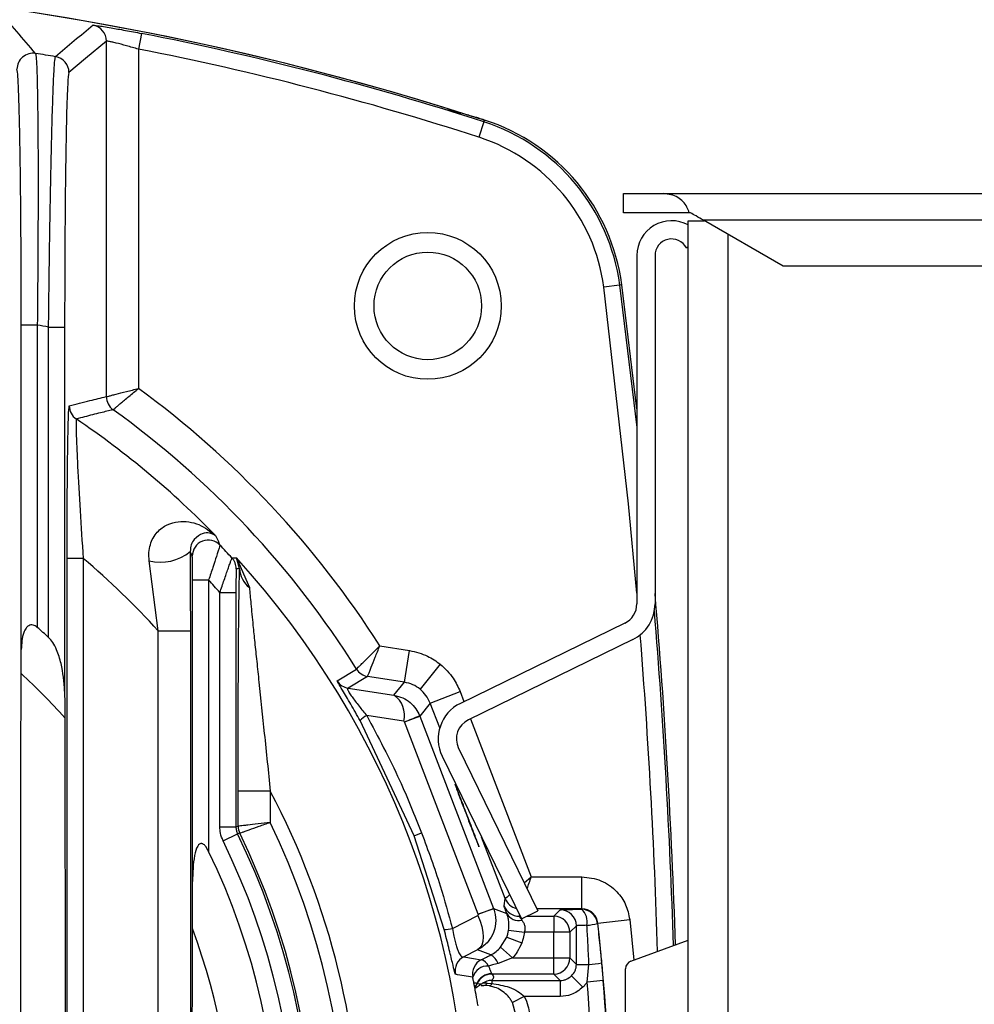
# Model space of a CAD drawing. Extents: x 3 to 267, y -6 to 207.
# Drawn here: x 225 to 226, y 105 to 106 of the extents above; entities that cross this region are included whole.
import ezdxf

# ---------------------------------------------------------------- set-up
doc = ezdxf.new("R2010")
doc.units = 0
doc.header["$MEASUREMENT"] = 0
doc.layers.get('0').update_dxf_attribs({"linetype": 'CONTINUOUS'})
doc.layers.get('Defpoints').update_dxf_attribs({"linetype": 'CONTINUOUS'})
doc.layers.add('BORD', color=11, linetype='CONTINUOUS')
doc.styles.add('SIM1', font='ROMANS')
doc.dimstyles.get("Standard").update_dxf_attribs({"dimtxt": 0.18, "dimasz": 0.18, "dimexe": 0.18, "dimexo": 0.0625, "dimgap": 0.09, "dimtad": 0, "dimtih": 1, "dimtoh": 1, "dimdec": 4, "dimzin": 0, "dimdsep": 46, "dimtxsty": 'Standard', "dimcen": 0.09, "dimadec": 0, "dimazin": 0, "dimtfac": 1, "dimtdec": 4, "dimtofl": 0, "dimtmove": 0, "dimatfit": 3, "dimfxl": 1, "dimtolj": 1, "dimtzin": 0, "dimarcsym": 0})

# ---------------------------------------------------------------- blocks, each defined once
blk = doc.blocks.new('*D26')
at = {"layer": 'BORD', "color": 0, "lineweight": -2, "transparency": 16777216}
for p, q in [((215.5581, 88.819), (215.5581, 143.8162)), ((229.3958, 136.8361), (229.3958, 143.8162)), ((219.3081, 141.9412), (225.6458, 141.9412)), ((229.3958, 141.9412), (237.5991, 141.9412))]:
    blk.add_line(p, q, dxfattribs=at)
at = {"layer": 'BORD', "color": 0, "transparency": 16777216}
for points in [[(219.3081, 142.5662), (219.3081, 141.3162), (215.5581, 141.9412)], [(225.6458, 142.5662), (225.6458, 141.3162), (229.3958, 141.9412)]]:
    blk.add_solid(points, dxfattribs=at)
at = {"layer": 'Defpoints', "color": 0, "transparency": 16777216}
for p in [(215.5581, 141.9412), (229.3958, 136.7736, 0), (215.5581, 88.7565, 0)]:
    blk.add_point(p, dxfattribs=at)
at = {"layer": 'BORD', "color": 0, "transparency": 16777216, "insert": (247.1384, 141.9412), "char_height": 1.875, "attachment_point": 5, "style": 'SIM1'}
blk.add_mtext('\\A1;13.8 [35] CG', dxfattribs=at)

msp = doc.modelspace()

# ---------------------------------------------------------------- linework, layer by layer
at = {"color": 7, "linetype": 'Continuous'}
for p, q in [((224.8685, 106.3293, 0), (224.8628, 106.2999, 0)), ((224.8028, 105.6506, 0), (224.8028, 106.3151, 0)), ((224.8628, 106.2999, 0), (224.8628, 105.6659, 0)), ((225.4817, 106.1757, 0), (225.4826, 106.1755, 0)), ((225.5081, 106.1638, 0), (225.4989, 106.1352, 0)), ((225.5081, 106.1638, 0), (225.5093, 106.1674, 0)), ((225.5093, 106.1674, 0), (225.5093, 106.1674, 0)), ((225.7688, 105.9943, 0), (225.7688, 106.0303, 0)), ((225.7688, 106.0303, 0), (225.8438, 106.0303, 0)), ((225.8438, 106.0303, 0), (227.2808, 106.0303, 0)), ((225.8918, 105.9943, 0), (225.7688, 105.9943, 0)), ((225.8938, 105.9943, 0), (225.8918, 105.9943, 0)), ((225.8898, 102.4793, 0), (225.8898, 105.9793, 0)), ((225.8898, 105.9793, 0), (225.9198, 105.9793, 0)), ((227.2808, 105.9803, 0), (225.9181, 105.9803, 0)), ((226.067, 105.8943, 0), (225.9181, 105.9803, 0)), ((225.9638, 105.9538, 0), (225.9638, 102.5047, 0)), ((225.7938, 105.9143, 0), (225.7938, 105.2633, 0)), ((225.8278, 105.9143, 0), (225.8278, 105.2633, 0)), ((225.8863, 105.9286, 0), (225.8898, 105.9304, 0)), ((227.2808, 105.8943, 0), (226.067, 105.8943, 0)), ((225.7617, 105.8591, 0), (225.732, 105.8552, 0)), ((225.7655, 105.8596, 0), (225.7617, 105.8591, 0)), ((225.7617, 105.8591, 0), (225.7938, 105.5931, 0)), ((225.7938, 105.6279, 0), (225.7655, 105.8596, 0)), ((225.7655, 105.8596, 0), (225.7655, 105.8596, 0)), ((224.6738, 105.7844, 0), (224.6438, 105.7844, 0)), ((224.6438, 105.1779, 0), (224.6438, 105.7844, 0)), ((224.6738, 105.7844, 0), (224.6738, 105.2195, 0)), ((224.6948, 105.2008, 0), (224.6948, 105.7806, 0)), ((224.6948, 105.7806, 0), (224.7248, 105.7806, 0)), ((224.7248, 105.7806, 0), (224.7248, 105.1002, 0)), ((224.8028, 105.6506, 0), (224.8028, 105.6506, 0)), ((224.7295, 103.1101, 0), (224.7295, 105.3484, 0)), ((224.7595, 105.3484, 0), (224.7295, 105.3484, 0)), ((224.7595, 105.3484, 0), (224.7595, 103.1101, 0)), ((224.8997, 105.2128, 0), (224.8828, 105.3441, 0)), ((225.0516, 105.3293, 0), (225.0456, 105.3495, 0)), ((225.0456, 105.3495, 0), (225.07, 105.294, 0)), ((224.9638, 105.3081, 0), (224.9938, 105.3081, 0)), ((224.9638, 104.7444, 0), (224.9638, 105.3081, 0)), ((224.9938, 105.3081, 0), (224.9938, 104.8009, 0)), ((225.0148, 104.8469, 0), (225.0148, 105.2846, 0)), ((225.0148, 105.2846, 0), (225.0448, 105.2846, 0)), ((225.0448, 105.2846, 0), (225.0448, 104.8469, 0)), ((225.7714, 105.2273, 0), (225.4643, 105.0775, 0)), ((224.8997, 105.2128, 0), (224.9597, 105.2128, 0)), ((224.8997, 103.2457, 0), (224.8997, 105.2128, 0)), ((224.9597, 105.2128, 0), (224.9597, 103.2457, 0)), ((225.7863, 105.1967, 0), (225.4792, 105.047, 0)), ((225.3136, 105.185, 0), (225.3689, 105.1763, 0)), ((225.3596, 105.117, 0), (225.3689, 105.1763, 0)), ((225.2339, 105.1196, 0), (225.27, 105.1416, 0)), ((225.4266, 105.1506, 0), (225.3889, 105.104, 0)), ((225.2908, 105.1279, 0), (225.2547, 105.1059, 0)), ((225.3596, 105.117, 0), (225.2908, 105.1279, 0)), ((225.2547, 105.1059, 0), (225.3399, 105.0928, 0)), ((225.3399, 105.0928, 0), (225.3596, 105.117, 0)), ((225.4077, 105.078, 0), (225.4638, 105.0995, 0)), ((225.4638, 105.0995, 0), (225.4709, 105.0808, 0)), ((225.4077, 105.078, 0), (225.3881, 105.0538, 0)), ((225.4256, 105.0315, 0), (225.4077, 105.078, 0)), ((225.3581, 105.0441, 0), (225.2891, 105.0547, 0)), ((225.3597, 105.0429, 0), (225.3881, 105.0538, 0)), ((225.3881, 105.0538, 0), (225.5261, 104.6944, 0)), ((225.3776, 104.8301, 0), (225.2767, 105.0454, 0)), ((225.4976, 104.6835, 0), (225.3597, 105.0429, 0)), ((225.4832, 105.0489, 0), (225.5966, 104.7535, 0)), ((225.4302, 104.9786, 0), (225.5784, 104.6748, 0)), ((225.4608, 104.9935, 0), (225.609, 104.6897, 0)), ((225.049, 104.8479, 0), (225.049, 104.9137, 0)), ((225.109, 104.9137, 0), (225.049, 104.9137, 0)), ((225.109, 104.9137, 0), (225.109, 104.8548, 0)), ((225.0148, 104.8469, 0), (225.0448, 104.8469, 0)), ((225.0448, 104.8469, 0), (225.049, 104.8479, 0)), ((225.0209, 104.8206, 0), (225.0479, 104.8338, 0)), ((225.3776, 104.8301, 0), (225.3918, 104.8356, 0)), ((225.434, 104.6548, 0), (225.3776, 104.8301, 0)), ((225.5479, 104.7128, 0), (225.5038, 104.8277, 0)), ((225.5833, 104.7424, 0), (225.5966, 104.7535, 0)), ((225.5966, 104.7535, 0), (225.6911, 104.7535, 0)), ((225.6911, 104.6935, 0), (225.6911, 104.7535, 0)), ((225.5459, 104.699, 0), (225.5479, 104.7128, 0)), ((225.4976, 104.6835, 0), (225.5261, 104.6944, 0)), ((225.5261, 104.6944, 0), (225.5509, 104.6849, 0)), ((225.5744, 104.6831, 0), (225.5739, 104.6798, 0)), ((225.5784, 104.6748, 0), (225.609, 104.6897, 0)), ((225.6911, 104.6935, 0), (225.6071, 104.6935, 0)), ((225.6388, 104.6798, 0), (225.6508, 104.6918, 0)), ((225.6904, 104.6928, 0), (225.6911, 104.6935, 0)), ((225.4492, 104.6571, 0), (225.4967, 104.681, 0)), ((225.5739, 104.6798, 0), (225.576, 104.6798, 0)), ((225.5886, 104.6798, 0), (225.6388, 104.6798, 0)), ((225.6388, 104.6798, 0), (225.6388, 104.6498, 0)), ((225.7209, 104.6669, 0), (225.7202, 104.6662, 0)), ((225.7209, 104.6669, 0), (225.7805, 104.6736, 0)), ((225.7805, 104.6736, 0), (225.7883, 104.5979, 0)), ((225.4492, 104.6571, 0), (225.4514, 104.6454, 0)), ((225.5542, 104.654, 0), (225.5839, 104.6498, 0)), ((225.6388, 104.6498, 0), (225.5839, 104.6498, 0)), ((225.6388, 104.6018, 0), (225.6388, 104.6498, 0)), ((225.6687, 104.6498, 0), (225.6388, 104.6498, 0)), ((225.6808, 104.6618, 0), (225.6687, 104.6498, 0)), ((225.6687, 104.6498, 0), (225.6687, 104.6018, 0)), ((225.6808, 104.5898, 0), (225.6808, 104.6618, 0)), ((225.5393, 104.6217, 0), (225.5507, 104.6405, 0)), ((225.5507, 104.6405, 0), (225.5787, 104.6298, 0)), ((225.7827, 104.5959, 0), (225.8898, 104.6349, 0)), ((225.4963, 104.617, 0), (225.4706, 104.604, 0)), ((225.521, 104.6075, 0), (225.4963, 104.617, 0)), ((225.5393, 104.6217, 0), (225.5617, 104.6018, 0)), ((225.5617, 104.6018, 0), (225.5346, 104.5913, 0)), ((225.5617, 104.6018, 0), (225.6388, 104.6018, 0)), ((225.6388, 104.5718, 0), (225.6388, 104.6018, 0)), ((225.6388, 104.6018, 0), (225.6687, 104.6018, 0)), ((225.6687, 104.6018, 0), (225.6808, 104.5898, 0)), ((225.6808, 104.5898, 0), (225.7044, 104.5898, 0)), ((225.701, 104.5568, 0), (225.7044, 104.5898, 0)), ((225.6388, 104.5718, 0), (225.523, 104.5718, 0)), ((225.6508, 104.5598, 0), (225.6388, 104.5718, 0)), ((225.7728, 103.8767, 0), (225.7728, 104.5818, 0)), ((225.4949, 104.5538, 0), (225.4953, 104.5534, 0)), ((225.4953, 104.5533, 0), (225.5056, 104.5544, 0)), ((225.5144, 104.5547, 0), (225.5227, 104.554, 0)), ((225.5227, 104.5598, 0), (225.6508, 104.5598, 0)), ((225.5227, 104.5598, 0), (225.5227, 104.554, 0)), ((225.6508, 104.5598, 0), (225.6508, 104.5298, 0)), ((225.6932, 104.5473, 0), (225.672, 104.5686, 0)), ((225.7308, 104.5594, 0), (225.701, 104.5568, 0)), ((225.503, 104.5504, 0), (225.5078, 104.5504, 0)), ((225.5183, 104.5496, 0), (225.5076, 104.5504, 0)), ((225.5836, 104.5298, 0), (225.5614, 104.5184, 0)), ((225.5678, 104.4955, 0), (225.5614, 104.5184, 0)), ((225.6508, 104.5298, 0), (225.5836, 104.5298, 0))]:
    msp.add_line(p, q, dxfattribs=at)
at = {"color": 7, "linetype": 'Continuous', "elevation": 0, "flags": 128}
for points in [[(224.8028, 106.3151), (224.7637, 106.2822), (224.7329, 106.2563)], [(225.7938, 105.2835), (225.7785, 105.4502), (225.732, 105.8552)], [(224.9633, 105.3526), (224.9611, 105.3575), (224.9593, 105.3612)], [(225.0375, 105.3492), (225.0421, 105.3494), (225.0456, 105.3495)], [(225.0516, 105.3293), (225.0481, 105.3291), (225.0454, 105.329)], [(225.052, 104.8347), (225.0497, 104.8342), (225.0479, 104.8338)], [(225.4967, 104.681), (225.501, 104.6707), (225.5042, 104.6603), (225.5061, 104.6503), (225.5067, 104.641), (225.506, 104.6327), (225.504, 104.6258), (225.5007, 104.6205), (225.4963, 104.617)], [(225.4706, 104.604), (225.4888, 104.6008), (225.5031, 104.5983)]]:
    msp.add_lwpolyline(points, dxfattribs=at)
at = {"color": 7, "linetype": 'Continuous'}
for radius in [0.1372, 0.1005]:
    msp.add_circle((225.4033, 105.8202, 0), radius, dxfattribs=at)
for centre, radius, start, end in [((223.8123, 100.9295, 0), 5.5055, 72.3392, 107.6608), ((223.8123, 100.9295, 0), 5.5055, 72.855, 107.1442), ((213.7178, 96.9007, 0), 14.4276, 40.61123, 41.03846), ((235.6885, 93.2446, 0), 17.0484, 129.78941, 130.09716), ((224.7728, 106.3151, 0), 0.03, 0.0165, 79.8718), ((223.8123, 100.9295, 0), 5.5022, 72.0486, 78.9326), ((224.6658, 106.2623, 0), 0.03, 80.9331, 179.975), ((223.8123, 100.9295, 0), 5.4307, 80.5086, 80.908), ((224.7029, 106.2563, 0), 0.03, 0.0167, 80.4919), ((223.8123, 100.9295, 0), 5.4722, 72.0486, 78.9326), ((225.3938, 105.8107, 0), 0.3712, 7.4943, 72.0486), ((225.3938, 105.8107, 0), 0.375, 7.4943, 72.0486), ((225.3938, 105.8107, 0), 0.3412, 7.4943, 72.0486), ((225.8588, 105.9143, 0), 0.065, 61.5154, 180), ((225.8588, 105.9143, 0), 0.031, 27.4864, 180), ((223.8123, 100.9295, 0), 4.9308, 79.6896, 79.938), ((223.8123, 104.2293, 0), 1.7797, 32.483, 53.8258), ((224.8328, 105.6506, 0), 0.03, 180.0035, 234.3125), ((224.7634, 105.6337, 0), 0.03, 180.0039, 235.882), ((223.8123, 104.2293, 0), 1.7197, 32.0419, 54.3229), ((223.8123, 104.2293, 0), 1.6662, 44.2051, 55.8925), ((224.9933, 105.3526, 0), 0.03, 43.6268, 179.9429), ((223.8123, 104.2293, 0), 1.6599, 42.4306, 43.5683), ((223.8123, 104.2293, 0), 1.4662, 42.1293, 49.7591), ((224.9044, 105.4268, 0), 0.0855, 255.3797, 309.9369), ((225.0154, 105.329, 0), 0.03, 0.0003, 42.4212), ((223.8123, 104.2293, 0), 1.6662, 317.7501, 42.2499), ((225.0978, 105.331, 0), 0.0462, 182.104, 233.028), ((223.8123, 104.2293, 0), 1.5999, 41.2699, 42.3995), ((213.3723, 104.2293, 0), 12.5, 1.8197, 4.83556), ((225.7538, 105.2633, 0), 0.04, 296, 0), ((225.7538, 105.2633, 0), 0.074, 296, 0), ((213.3723, 104.2293, 0), 12.4962, 1.81392, 4.68696), ((223.8123, 104.2293, 0), 1.3125, 47.7478, 48.9767), ((213.3723, 104.2293, 0), 12.4662, 1.76862, 4.4919), ((225.2955, 105.1575, 0), 0.03, 212.0411, 260.9941), ((223.8123, 104.2293, 0), 1.228, 41.9818, 47.404), ((225.2594, 105.1355, 0), 0.03, 212.0583, 260.9941), ((225.3146, 105.0556, 0), 0.0451, 345.2873, 55.7127), ((225.4967, 105.011, 0), 0.074, 116, 206), ((225.3066, 105.0185, 0), 0.0403, 115.7631, 137.9852), ((224.9231, 106.1651, 0), 1.2041, 291.2605, 292.7096), ((225.4967, 105.011, 0), 0.04, 116, 206), ((223.8123, 104.2293, 0), 1.4662, 332.1734, 27.8266), ((225.079, 104.8479, 0), 0.03, 180.0041, 206.0271), ((223.8123, 104.2293, 0), 1.4396, 334.2462, 25.7538), ((223.8123, 104.2293, 0), 1.3755, 333.93, 26.07), ((223.8123, 104.2293, 0), 1.3796, 333.9689, 26.0311), ((223.8123, 104.2293, 0), 1.3455, 333.93, 26.07), ((223.8123, 104.2293, 0), 1.3125, 334.1812, 25.8188), ((225.5759, 104.7235, 0), 0.03, 201.0095, 256.3052), ((225.576, 104.7235, 0), 0.03, 201.0131, 256.2824), ((225.7694, 103.9602, 0), 0.7726, 108.3346, 110.5934), ((225.5739, 104.7098, 0), 0.03, 201.0104, 269.9991), ((225.5727, 104.6966, 0), 0.0247, 208.2476, 284.7478), ((225.6508, 104.6618, 0), 0.03, 0.0204, 89.9796), ((225.6699, 104.6691, 0), 0.0313, 348.3798, 49.1519), ((225.6904, 104.6628, 0), 0.03, 6.4493, 89.9822), ((225.6387, 104.6498, 0), 0.03, 0.0204, 89.9796), ((225.6918, 104.7734, 0), 0.1109, 274.5723, 284.8676), ((221.8443, 104.2293, 0), 3.9012, 353.5588, 6.4412), ((223.8123, 104.2293, 0), 1.228, 339.6208, 20.3792), ((225.434, 104.7054, 0), 0.0506, 269.9113, 287.4185), ((225.4842, 104.5773, 0), 0.03, 117.0075, 191.7562), ((225.5167, 104.5716, 0), 0.03, 117.0074, 191.3536), ((225.4989, 104.5796, 0), 0.0192, 21.7698, 77.3535), ((225.5051, 104.5803, 0), 0.0315, 20.4229, 59.6846), ((225.6387, 104.6018, 0), 0.03, 270.0204, 359.9796), ((225.6833, 104.8669, 0), 0.2779, 274.356, 279.2274), ((225.7878, 104.5818, 0), 0.015, 110, 180), ((222.3884, 86.4931, 0), 18.3364, 80.27037, 80.37303), ((225.5153, 104.5576, 0), 0.0292, 87.2516, 163.8821), ((225.5229, 104.5421, 0), 0.0303, 90.4237, 157.4552), ((225.523, 104.5418, 0), 0.03, 90.0174, 157.4305), ((225.472, 104.562, 0), 0.0244, 322.1172, 340.2094), ((225.4722, 104.5629, 0), 0.025, 319.8548, 337.6032), ((225.4914, 104.575, 0), 0.025, 290.4071, 304.7354), ((225.5227, 104.5298, 0), 0.03, 89.9771, 124.7267), ((225.5131, 104.4469, 0), 0.1077, 89.2871, 93.989), ((225.5071, 104.5589, 0), 0.00851, 273.3088, 329.9807), ((225.5171, 104.5553, 0), 0.00578, 282.2198, 347.5863), ((221.8443, 104.2293, 0), 3.8705, 355.1451, 4.8549), ((221.8443, 104.2293, 0), 3.9005, 355.1451, 4.8549)]:
    msp.add_arc(centre, radius, start, end, dxfattribs=at)
for points, knots in [([(224.7781, 106.3446, 0), (224.78, 106.3445, 0), (224.7839, 106.3443, 0), (224.8084, 106.3404, 0), (224.8379, 106.3352, 0), (224.8583, 106.3313, 0), (224.8685, 106.3293, 0)], [0, 0, 0, 0, 0.279463, 0.558748, 0.778856, 1, 1, 1, 1]), ([(224.8628, 106.2999, 0), (224.8552, 106.302, 0), (224.84, 106.3064, 0), (224.8233, 106.3108, 0), (224.8131, 106.3132, 0), (224.8073, 106.3145, 0), (224.8036, 106.3152, 0), (224.8031, 106.3151, 0), (224.8028, 106.3151, 0)], [0, 0, 0, 0, 0.250102, 0.499213, 0.627986, 0.754168, 0.878065, 1, 1, 1, 1]), ([(224.6705, 106.292, 0), (224.671, 106.2895, 0), (224.672, 106.2844, 0), (224.6733, 106.253, 0), (224.6743, 106.2052, 0), (224.6749, 106.1492, 0), (224.6752, 106.0916, 0), (224.6752, 106.0371, 0), (224.6751, 105.9676, 0), (224.6747, 105.8827, 0), (224.6741, 105.8173, 0), (224.6738, 105.7844, 0)], [0, 0, 0, 0, 0.124062, 0.249831, 0.372616, 0.499466, 0.578847, 0.662095, 0.749213, 0.874139, 1, 1, 1, 1]), ([(224.6948, 105.7806, 0), (224.6951, 105.8039, 0), (224.6956, 105.8489, 0), (224.6965, 105.9128, 0), (224.6976, 105.9841, 0), (224.699, 106.0601, 0), (224.7007, 106.1369, 0), (224.7025, 106.2, 0), (224.7043, 106.2476, 0), (224.7062, 106.2788, 0), (224.7073, 106.2835, 0), (224.7079, 106.2858, 0)], [0, 0, 0, 0, 0.089454, 0.172816, 0.250079, 0.377715, 0.499748, 0.625682, 0.749314, 0.874791, 1, 1, 1, 1]), ([(224.6438, 105.7844, 0), (224.6437, 105.8304, 0), (224.6436, 105.9222, 0), (224.6426, 106.0485, 0), (224.6411, 106.1461, 0), (224.6394, 106.2123, 0), (224.6376, 106.2529, 0), (224.6364, 106.2592, 0), (224.6358, 106.2623, 0)], [0, 0, 0, 0, 0.187379, 0.373725, 0.559938, 0.706579, 0.853518, 1, 1, 1, 1]), ([(224.7329, 106.2563, 0), (224.7321, 106.2516, 0), (224.7305, 106.2423, 0), (224.7283, 106.1784, 0), (224.7267, 106.091, 0), (224.7256, 105.9907, 0), (224.725, 105.8884, 0), (224.7249, 105.8165, 0), (224.7248, 105.7806, 0)], [0, 0, 0, 0, 0.187388, 0.373814, 0.560033, 0.706493, 0.853472, 1, 1, 1, 1]), ([(225.4797, 106.1763, 0), (225.4786, 106.1766, 0), (225.4724, 106.1783, 0), (225.4582, 106.182, 0), (225.4455, 106.1848, 0), (225.4386, 106.1863, 0)], [0, 0, 0, 0, 0.085538, 0.499751, 1, 1, 1, 1]), ([(225.4817, 106.1757, 0), (225.4857, 106.1746, 0), (225.4912, 106.1731, 0), (225.5009, 106.1701, 0), (225.5058, 106.1686, 0), (225.5082, 106.1678, 0), (225.5093, 106.1674, 0)], [0, 0, 0, 0, 0.605965, 0.819776, 0.912248, 1, 1, 1, 1]), ([(225.5093, 106.1674, 0), (225.5056, 106.1686, 0), (225.4982, 106.1709, 0), (225.4898, 106.1734, 0), (225.4853, 106.1747, 0), (225.4826, 106.1755, 0)], [0, 0, 0, 0, 0.276938, 0.557695, 1, 1, 1, 1]), ([(225.8918, 105.9943, 0), (225.8905, 105.9979, 0), (225.8875, 106.0058, 0), (225.88, 106.0154, 0), (225.866, 106.0271, 0), (225.853, 106.0289, 0), (225.8438, 106.0303, 0)], [0, 0, 0, 0, 0.153586, 0.32852, 0.522457, 1, 1, 1, 1]), ([(225.9181, 105.9803, 0), (225.9135, 105.9829, 0), (225.9054, 105.9876, 0), (225.8973, 105.9922, 0), (225.8938, 105.9943, 0)], [0, 0, 0, 0, 0.56395, 1, 1, 1, 1]), ([(224.8028, 105.6506, 0), (224.8037, 105.6508, 0), (224.8052, 105.6512, 0), (224.8129, 105.6532, 0), (224.8231, 105.6558, 0), (224.8398, 105.66, 0), (224.8551, 105.6639, 0), (224.8628, 105.6659, 0)], [0, 0, 0, 0, 0.241235, 0.36864, 0.5005, 0.749992, 1, 1, 1, 1]), ([(224.8153, 105.6262, 0), (224.816, 105.6268, 0), (224.8172, 105.6278, 0), (224.8233, 105.6329, 0), (224.8313, 105.6397, 0), (224.8446, 105.6508, 0), (224.8567, 105.6608, 0), (224.8628, 105.6659, 0)], [0, 0, 0, 0, 0.240895, 0.368386, 0.500507, 0.749995, 1, 1, 1, 1]), ([(224.7334, 105.6337, 0), (224.7464, 105.6369, 0), (224.7695, 105.6427, 0), (224.7926, 105.6482, 0), (224.8028, 105.6506, 0)], [0, 0, 0, 0, 0.558529, 1, 1, 1, 1]), ([(224.7295, 105.3484, 0), (224.7295, 105.3862, 0), (224.7296, 105.4617, 0), (224.7306, 105.5558, 0), (224.7319, 105.6207, 0), (224.7329, 105.6293, 0), (224.7334, 105.6337, 0)], [0, 0, 0, 0, 0.2798316, 0.5599042, 0.7799575, 1, 1, 1, 1]), ([(224.8153, 105.6262, 0), (224.8075, 105.6243, 0), (224.7947, 105.6212, 0), (224.7768, 105.6167, 0), (224.7617, 105.6128, 0), (224.7517, 105.6101, 0), (224.7466, 105.6088, 0)], [0, 0, 0, 0, 0.34, 0.56, 0.78, 1, 1, 1, 1]), ([(224.8153, 105.6262, 0), (224.8153, 105.6262, 0), (224.8153, 105.6262, 0), (224.8153, 105.6262, 0), (224.8153, 105.6262, 0)], [0, 0, 0, 0, 0.56, 1, 1, 1, 1]), ([(224.7466, 105.6088, 0), (224.7464, 105.6076, 0), (224.746, 105.6052, 0), (224.7463, 105.5868, 0), (224.7473, 105.5585, 0), (224.7495, 105.5102, 0), (224.7534, 105.4385, 0), (224.7575, 105.3785, 0), (224.7595, 105.3484, 0)], [0, 0, 0, 0, 0.118457, 0.239907, 0.367068, 0.501991, 0.751098, 1, 1, 1, 1]), ([(224.8828, 105.3441, 0), (224.8824, 105.3493, 0), (224.8817, 105.3597, 0), (224.8845, 105.3742, 0), (224.8899, 105.3871, 0), (224.9001, 105.4011, 0), (224.9164, 105.4124, 0), (224.9437, 105.4194, 0), (224.9772, 105.4143, 0), (224.9968, 105.3987, 0), (225.0067, 105.391, 0)], [0, 0, 0, 0, 0.063168, 0.125843, 0.187013, 0.25159, 0.376554, 0.501075, 0.74988, 1, 1, 1, 1]), ([(225.0067, 105.391, 0), (224.9993, 105.3946, 0), (224.9887, 105.3998, 0), (224.97, 105.3882, 0), (224.9611, 105.3758, 0), (224.9599, 105.3657, 0), (224.9593, 105.3612, 0)], [0, 0, 0, 0, 0.5570088, 0.8078604, 0.9143415, 1, 1, 1, 1]), ([(225.0067, 105.391, 0), (225.0083, 105.3877, 0), (225.011, 105.3818, 0), (225.0138, 105.3759, 0), (225.015, 105.3733, 0)], [0, 0, 0, 0, 0.56, 1, 1, 1, 1]), ([(225.015, 105.3733, 0), (225.015, 105.3729, 0), (225.0148, 105.3722, 0), (225.0135, 105.3677, 0), (225.0114, 105.361, 0), (225.0077, 105.3497, 0), (225.0019, 105.3318, 0), (224.9965, 105.316, 0), (224.9938, 105.3081, 0)], [0, 0, 0, 0, 0.123777, 0.251081, 0.372163, 0.501696, 0.750023, 1, 1, 1, 1]), ([(224.9593, 105.3612, 0), (224.9594, 105.334, 0), (224.9596, 105.2852, 0), (224.9597, 105.2349, 0), (224.9597, 105.2128, 0)], [0, 0, 0, 0, 0.559673, 1, 1, 1, 1]), ([(224.9638, 105.3081, 0), (224.9638, 105.3179, 0), (224.9638, 105.3327, 0), (224.9636, 105.3464, 0), (224.9634, 105.3516, 0), (224.9633, 105.3523, 0), (224.9633, 105.3526, 0)], [0, 0, 0, 0, 0.49788, 0.748494, 0.874319, 1, 1, 1, 1]), ([(225.0148, 105.2846, 0), (225.0176, 105.2925, 0), (225.023, 105.3083, 0), (225.0292, 105.3263, 0), (225.0333, 105.3378, 0), (225.0356, 105.3443, 0), (225.0371, 105.3484, 0), (225.0374, 105.3489, 0), (225.0375, 105.3492, 0)], [0, 0, 0, 0, 0.24999, 0.498864, 0.632936, 0.760402, 0.882332, 1, 1, 1, 1]), ([(225.0454, 105.329, 0), (225.0453, 105.3287, 0), (225.0452, 105.3281, 0), (225.0451, 105.323, 0), (225.0449, 105.3092, 0), (225.0449, 105.2944, 0), (225.0448, 105.2846, 0)], [0, 0, 0, 0, 0.126081, 0.252334, 0.502909, 1, 1, 1, 1]), ([(225.049, 104.9137, 0), (225.049, 104.9564, 0), (225.049, 105.042, 0), (225.0495, 105.1584, 0), (225.0503, 105.2608, 0), (225.0512, 105.3065, 0), (225.0516, 105.3293, 0)], [0, 0, 0, 0, 0.279736, 0.559952, 0.780015, 1, 1, 1, 1]), ([(225.07, 105.294, 0), (225.0709, 105.2842, 0), (225.0727, 105.2634, 0), (225.0763, 105.2272, 0), (225.08, 105.1908, 0), (225.0838, 105.1553, 0), (225.0897, 105.0989, 0), (225.0983, 105.0179, 0), (225.1053, 104.9496, 0), (225.109, 104.9137, 0)], [0, 0, 0, 0, 0.10567, 0.223231, 0.309064, 0.401128, 0.49955, 0.73693, 1, 1, 1, 1]), ([(224.6738, 105.2195, 0), (224.6725, 105.2205, 0), (224.6701, 105.2224, 0), (224.6659, 105.2241, 0), (224.6616, 105.2243, 0), (224.6567, 105.2225, 0), (224.652, 105.2176, 0), (224.6451, 105.2032, 0), (224.6444, 105.189, 0), (224.6438, 105.1779, 0)], [0, 0, 0, 0, 0.067244, 0.126094, 0.188736, 0.252029, 0.363134, 0.503294, 1, 1, 1, 1]), ([(224.7248, 105.1002, 0), (224.7236, 105.1176, 0), (224.7217, 105.1437, 0), (224.7116, 105.1741, 0), (224.7038, 105.1908, 0), (224.6975, 105.1977, 0), (224.6948, 105.2008, 0)], [0, 0, 0, 0, 0.498468, 0.749045, 0.891001, 1, 1, 1, 1]), ([(225.27, 105.1416, 0), (225.2707, 105.1423, 0), (225.2717, 105.1433, 0), (225.2773, 105.1489, 0), (225.2847, 105.1562, 0), (225.2969, 105.1683, 0), (225.308, 105.1795, 0), (225.3136, 105.185, 0)], [0, 0, 0, 0, 0.241189, 0.368618, 0.500474, 0.749906, 1, 1, 1, 1]), ([(225.2908, 105.1279, 0), (225.2911, 105.1288, 0), (225.2917, 105.1301, 0), (225.2946, 105.1375, 0), (225.2985, 105.1471, 0), (225.3048, 105.1631, 0), (225.3107, 105.1777, 0), (225.3136, 105.185, 0)], [0, 0, 0, 0, 0.24151, 0.368857, 0.500468, 0.749904, 1, 1, 1, 1]), ([(224.6435, 105.1333, 0), (224.6435, 105.1416, 0), (224.6436, 105.1565, 0), (224.6438, 105.1713, 0), (224.6438, 105.1779, 0)], [0, 0, 0, 0, 0.560005, 1, 1, 1, 1]), ([(225.3689, 105.1763, 0), (225.3807, 105.1735, 0), (225.4016, 105.1686, 0), (225.419, 105.1561, 0), (225.4266, 105.1506, 0)], [0, 0, 0, 0, 0.560002, 1, 1, 1, 1]), ([(225.27, 105.1416, 0), (225.27, 105.1416, 0), (225.27, 105.1416, 0), (225.27, 105.1416, 0), (225.27, 105.1416, 0)], [0, 0, 0, 0, 0.56, 1, 1, 1, 1]), ([(225.4266, 105.1506, 0), (225.4354, 105.1423, 0), (225.451, 105.1276, 0), (225.4599, 105.1081, 0), (225.4638, 105.0995, 0)], [0, 0, 0, 0, 0.559998, 1, 1, 1, 1]), ([(224.6435, 103.3253, 0), (224.6433, 103.4298, 0), (224.643, 103.6324, 0), (224.6427, 103.9335, 0), (224.6426, 104.2286, 0), (224.6427, 104.5239, 0), (224.643, 104.8255, 0), (224.6433, 105.0285, 0), (224.6435, 105.1333, 0)], [0, 0, 0, 0, 0.173863, 0.336768, 0.49954, 0.662617, 0.825803, 1, 1, 1, 1]), ([(225.2908, 105.1279, 0), (225.2908, 105.1279, 0), (225.2908, 105.1279, 0), (225.2908, 105.1279, 0), (225.2908, 105.1279, 0)], [0, 0, 0, 0, 0.56, 1, 1, 1, 1]), ([(225.2767, 105.0454, 0), (225.2709, 105.0557, 0), (225.2593, 105.0762, 0), (225.2441, 105.102, 0), (225.235, 105.1172, 0), (225.2343, 105.1188, 0), (225.2339, 105.1196, 0)], [0, 0, 0, 0, 0.280025, 0.559262, 0.778923, 1, 1, 1, 1]), ([(225.2547, 105.1059, 0), (225.2541, 105.1058, 0), (225.2529, 105.1057, 0), (225.2535, 105.1027, 0), (225.2563, 105.0974, 0), (225.2614, 105.09, 0), (225.2678, 105.0814, 0), (225.2771, 105.0695, 0), (225.2844, 105.0606, 0), (225.2891, 105.0547, 0)], [0, 0, 0, 0, 0.132615, 0.250481, 0.373747, 0.500912, 0.617849, 0.750973, 1, 1, 1, 1]), ([(225.3889, 105.104, 0), (225.3845, 105.1071, 0), (225.3756, 105.1134, 0), (225.3649, 105.1158, 0), (225.3596, 105.117, 0)], [0, 0, 0, 0, 0.494155, 1, 1, 1, 1]), ([(224.7248, 105.1002, 0), (224.7249, 105.091, 0), (224.725, 105.0745, 0), (224.7251, 105.0579, 0), (224.7252, 105.0507, 0)], [0, 0, 0, 0, 0.5599896, 1, 1, 1, 1]), ([(225.3399, 105.0928, 0), (225.3456, 105.0914, 0), (225.3566, 105.0888, 0), (225.3705, 105.0795, 0), (225.3814, 105.068, 0), (225.3858, 105.0588, 0), (225.3879, 105.0543, 0)], [0, 0, 0, 0, 0.268792, 0.52506, 0.768798, 1, 1, 1, 1]), ([(225.4077, 105.078, 0), (225.4054, 105.083, 0), (225.4008, 105.0929, 0), (225.3928, 105.1003, 0), (225.3889, 105.104, 0)], [0, 0, 0, 0, 0.505845, 1, 1, 1, 1]), ([(224.7252, 105.0507, 0), (224.7253, 104.9391, 0), (224.7256, 104.719, 0), (224.7259, 104.3919, 0), (224.7259, 104.0674, 0), (224.7256, 103.74, 0), (224.7253, 103.5196, 0), (224.7252, 103.4078, 0)], [0, 0, 0, 0, 0.204058, 0.402567, 0.596882, 0.795632, 1, 1, 1, 1]), ([(225.2891, 105.0547, 0), (225.3104, 105.0148, 0), (225.3484, 104.9436, 0), (225.3785, 104.8685, 0), (225.3918, 104.8356, 0)], [0, 0, 0, 0, 0.560377, 1, 1, 1, 1]), ([(225.3879, 105.0543, 0), (225.388, 105.0542, 0), (225.388, 105.054, 0), (225.3881, 105.0538, 0), (225.3881, 105.0538, 0)], [0, 0, 0, 0, 0.56, 1, 1, 1, 1]), ([(225.3597, 105.0429, 0), (225.3596, 105.043, 0), (225.3594, 105.0434, 0), (225.3589, 105.0439, 0), (225.3584, 105.044, 0), (225.3581, 105.0441, 0)], [0, 0, 0, 0, 0.265317, 0.546734, 1, 1, 1, 1]), ([(225.3597, 105.0429, 0), (225.3597, 105.0429, 0), (225.3597, 105.0429, 0), (225.3597, 105.0429, 0), (225.3597, 105.0429, 0)], [0, 0, 0, 0, 0.5600015, 1, 1, 1, 1]), ([(225.4988, 104.8097, 0), (225.4987, 104.8102, 0), (225.4984, 104.8113, 0), (225.4953, 104.8199, 0), (225.4903, 104.8331, 0), (225.4842, 104.8493, 0), (225.477, 104.8682, 0), (225.4697, 104.8872, 0), (225.4634, 104.9033, 0), (225.4582, 104.9165, 0), (225.4548, 104.925, 0), (225.4543, 104.926, 0), (225.454, 104.9264, 0)], [0, 0, 0, 0, 0.090414, 0.204779, 0.295192, 0.3949, 0.5, 0.6051, 0.704808, 0.795221, 0.909586, 1, 1, 1, 1]), ([(225.454, 104.9264, 0), (225.4542, 104.9259, 0), (225.4545, 104.9248, 0), (225.4576, 104.9162, 0), (225.4625, 104.903, 0), (225.4687, 104.8868, 0), (225.4759, 104.8679, 0), (225.4832, 104.8489, 0), (225.4895, 104.8328, 0), (225.4947, 104.8196, 0), (225.4981, 104.8111, 0), (225.4986, 104.8101, 0), (225.4988, 104.8097, 0)], [0, 0, 0, 0, 0.090414, 0.204779, 0.295192, 0.3949, 0.5, 0.6051, 0.704808, 0.795221, 0.909586, 1, 1, 1, 1]), ([(225.0209, 104.8206, 0), (225.019, 104.8253, 0), (225.0155, 104.8338, 0), (225.015, 104.8429, 0), (225.0148, 104.8469, 0)], [0, 0, 0, 0, 0.561003, 1, 1, 1, 1]), ([(225.0448, 104.8469, 0), (225.045, 104.8447, 0), (225.0452, 104.8401, 0), (225.047, 104.8359, 0), (225.0479, 104.8338, 0)], [0, 0, 0, 0, 0.498694, 1, 1, 1, 1]), ([(225.109, 104.8548, 0), (225.1012, 104.8539, 0), (225.0857, 104.8521, 0), (225.069, 104.8502, 0), (225.059, 104.8491, 0), (225.0513, 104.8482, 0), (225.0499, 104.848, 0), (225.049, 104.8479, 0)], [0, 0, 0, 0, 0.250232, 0.499562, 0.630588, 0.757821, 1, 1, 1, 1]), ([(225.109, 104.8548, 0), (225.1016, 104.8522, 0), (225.0869, 104.8471, 0), (225.071, 104.8415, 0), (225.0615, 104.8381, 0), (225.0543, 104.8355, 0), (225.0529, 104.835, 0), (225.052, 104.8347, 0)], [0, 0, 0, 0, 0.25023, 0.499558, 0.630889, 0.758223, 1, 1, 1, 1]), ([(225.3918, 104.8356, 0), (225.4038, 104.8027, 0), (225.4254, 104.7439, 0), (225.4419, 104.6836, 0), (225.4492, 104.6571, 0)], [0, 0, 0, 0, 0.559745, 1, 1, 1, 1]), ([(224.9938, 104.8009, 0), (224.9918, 104.8047, 0), (224.9893, 104.8096, 0), (224.9847, 104.814, 0), (224.9824, 104.8153, 0), (224.9806, 104.8157, 0), (224.9787, 104.8156, 0), (224.9759, 104.8144, 0), (224.9706, 104.8075, 0), (224.9648, 104.7838, 0), (224.9642, 104.7608, 0), (224.9638, 104.7444, 0)], [0, 0, 0, 0, 0.125305, 0.15858, 0.188692, 0.20428, 0.219816, 0.251293, 0.305494, 0.501041, 1, 1, 1, 1]), ([(224.9635, 104.6569, 0), (224.9635, 104.6733, 0), (224.9636, 104.7025, 0), (224.9638, 104.7316, 0), (224.9638, 104.7444, 0)], [0, 0, 0, 0, 0.56008, 1, 1, 1, 1]), ([(225.5888, 104.731, 0), (225.5889, 104.7312, 0), (225.5911, 104.7377, 0), (225.5939, 104.7458, 0), (225.5966, 104.7535, 0)], [0, 0, 0, 0, 0.033967, 1, 1, 1, 1]), ([(225.6911, 104.7535, 0), (225.7033, 104.7521, 0), (225.7278, 104.7492, 0), (225.7562, 104.7282, 0), (225.7746, 104.7021, 0), (225.7785, 104.6831, 0), (225.7805, 104.6736, 0)], [0, 0, 0, 0, 0.279704, 0.559076, 0.779312, 1, 1, 1, 1]), ([(225.5479, 104.7128, 0), (225.5488, 104.7135, 0), (225.55, 104.7145, 0), (225.5542, 104.718, 0), (225.5563, 104.7198, 0), (225.5564, 104.7199, 0)], [0, 0, 0, 0, 0.639389, 0.982267, 1, 1, 1, 1]), ([(225.5479, 104.7128, 0), (225.5479, 104.7128, 0), (225.5479, 104.7128, 0), (225.5479, 104.7128, 0), (225.5479, 104.7128, 0)], [0, 0, 0, 0, 0.560001, 1, 1, 1, 1]), ([(225.5264, 104.6936, 0), (225.5282, 104.6865, 0), (225.5319, 104.6719, 0), (225.5274, 104.6501, 0), (225.518, 104.6342, 0), (225.5074, 104.6235, 0), (225.5001, 104.6192, 0), (225.4963, 104.617, 0)], [0, 0, 0, 0, 0.243918, 0.499311, 0.720074, 0.852738, 1, 1, 1, 1]), ([(225.4967, 104.681, 0), (225.4969, 104.6812, 0), (225.4973, 104.6815, 0), (225.4977, 104.6822, 0), (225.4978, 104.6829, 0), (225.4977, 104.6833, 0), (225.4976, 104.6835, 0)], [0, 0, 0, 0, 0.28894, 0.583842, 0.80187, 1, 1, 1, 1]), ([(225.4976, 104.6835, 0), (225.4976, 104.6835, 0), (225.4976, 104.6835, 0), (225.4976, 104.6835, 0), (225.4976, 104.6835, 0)], [0, 0, 0, 0, 0.559996, 1, 1, 1, 1]), ([(225.5261, 104.6944, 0), (225.5261, 104.6943, 0), (225.5262, 104.694, 0), (225.5263, 104.6938, 0), (225.5264, 104.6936, 0)], [0, 0, 0, 0, 0.56, 1, 1, 1, 1]), ([(225.5509, 104.6849, 0), (225.5493, 104.6893, 0), (225.5464, 104.6971, 0), (225.546, 104.6984, 0), (225.5459, 104.699, 0)], [0, 0, 0, 0, 0.563512, 1, 1, 1, 1]), ([(225.5542, 104.654, 0), (225.5545, 104.6573, 0), (225.5551, 104.6639, 0), (225.5543, 104.6724, 0), (225.5527, 104.6796, 0), (225.5515, 104.6831, 0), (225.5509, 104.6849, 0)], [0, 0, 0, 0, 0.249003, 0.498064, 0.738428, 1, 1, 1, 1]), ([(225.6508, 104.6918, 0), (225.6516, 104.692, 0), (225.6531, 104.6922, 0), (225.6631, 104.6925, 0), (225.676, 104.6927, 0), (225.6857, 104.6928, 0), (225.6904, 104.6928, 0)], [0, 0, 0, 0, 0.274325, 0.561416, 0.785702, 1, 1, 1, 1]), ([(225.7209, 104.6669, 0), (225.7201, 104.6705, 0), (225.7185, 104.6777, 0), (225.7115, 104.6864, 0), (225.702, 104.6924, 0), (225.6947, 104.6932, 0), (225.6911, 104.6935, 0)], [0, 0, 0, 0, 0.250332, 0.500116, 0.749957, 1, 1, 1, 1]), ([(225.5739, 104.6798, 0), (225.5739, 104.6797, 0), (225.574, 104.6794, 0), (225.5754, 104.6776, 0), (225.5775, 104.6747, 0), (225.5789, 104.6727, 0)], [0, 0, 0, 0, 0.234496, 0.477494, 1, 1, 1, 1]), ([(225.5789, 104.6727, 0), (225.5799, 104.6713, 0), (225.5819, 104.6685, 0), (225.5842, 104.6629, 0), (225.5852, 104.6564, 0), (225.5843, 104.652, 0), (225.5839, 104.6498, 0)], [0, 0, 0, 0, 0.251366, 0.500833, 0.756583, 1, 1, 1, 1]), ([(225.7202, 104.6662, 0), (225.7217, 104.6524, 0), (225.7245, 104.6279, 0), (225.7268, 104.6034, 0), (225.7279, 104.5926, 0)], [0, 0, 0, 0, 0.5599972, 1, 1, 1, 1]), ([(225.4549, 104.5712, 0), (225.4545, 104.5722, 0), (225.4538, 104.5742, 0), (225.4503, 104.589, 0), (225.4462, 104.6058, 0), (225.4426, 104.6209, 0), (225.4384, 104.6376, 0), (225.4354, 104.649, 0), (225.434, 104.6548, 0)], [0, 0, 0, 0, 0.249616, 0.498209, 0.623142, 0.748628, 0.873691, 1, 1, 1, 1]), ([(225.4514, 104.6454, 0), (225.4521, 104.6419, 0), (225.4536, 104.6348, 0), (225.4562, 104.6254, 0), (225.4588, 104.6175, 0), (225.4623, 104.6094, 0), (225.4664, 104.6036, 0), (225.4692, 104.6039, 0), (225.4706, 104.604, 0)], [0, 0, 0, 0, 0.125836, 0.250495, 0.372439, 0.501061, 0.750221, 1, 1, 1, 1]), ([(225.5507, 104.6405, 0), (225.5515, 104.643, 0), (225.5531, 104.6474, 0), (225.5539, 104.652, 0), (225.5542, 104.654, 0)], [0, 0, 0, 0, 0.559999, 1, 1, 1, 1]), ([(225.5839, 104.6498, 0), (225.5832, 104.646, 0), (225.582, 104.6392, 0), (225.5797, 104.6327, 0), (225.5787, 104.6298, 0)], [0, 0, 0, 0, 0.56, 1, 1, 1, 1]), ([(225.7006, 104.6628, 0), (225.6984, 104.6628, 0), (225.6937, 104.6627, 0), (225.6874, 104.6625, 0), (225.6821, 104.6622, 0), (225.6813, 104.662, 0), (225.6808, 104.6618, 0)], [0, 0, 0, 0, 0.196241, 0.428392, 0.696352, 1, 1, 1, 1]), ([(225.7044, 104.5898, 0), (225.7037, 104.6034, 0), (225.7026, 104.6278, 0), (225.7012, 104.6521, 0), (225.7006, 104.6628, 0)], [0, 0, 0, 0, 0.559999, 1, 1, 1, 1]), ([(225.5787, 104.6298, 0), (225.5762, 104.6242, 0), (225.5717, 104.6141, 0), (225.5648, 104.6056, 0), (225.5617, 104.6018, 0)], [0, 0, 0, 0, 0.5599989, 1, 1, 1, 1]), ([(225.521, 104.6075, 0), (225.5243, 104.6094, 0), (225.531, 104.6132, 0), (225.5365, 104.6189, 0), (225.5393, 104.6217, 0)], [0, 0, 0, 0, 0.498921, 1, 1, 1, 1]), ([(225.5031, 104.5983, 0), (225.5063, 104.6, 0), (225.5123, 104.603, 0), (225.5183, 104.6061, 0), (225.521, 104.6075, 0)], [0, 0, 0, 0, 0.552367, 1, 1, 1, 1]), ([(225.5346, 104.5913, 0), (225.5312, 104.5904, 0), (225.5252, 104.5889, 0), (225.5192, 104.5874, 0), (225.5167, 104.5867, 0)], [0, 0, 0, 0, 0.569528, 1, 1, 1, 1]), ([(225.672, 104.5686, 0), (225.6744, 104.5715, 0), (225.6781, 104.5761, 0), (225.6804, 104.5837, 0), (225.6807, 104.5877, 0), (225.6808, 104.5898, 0)], [0, 0, 0, 0, 0.485132, 0.739118, 1, 1, 1, 1]), ([(225.7279, 104.5926, 0), (225.7284, 104.5864, 0), (225.7295, 104.5753, 0), (225.7304, 104.5642, 0), (225.7308, 104.5594, 0)], [0, 0, 0, 0, 0.559997, 1, 1, 1, 1]), ([(225.5167, 104.5867, 0), (225.5174, 104.5849, 0), (225.5189, 104.5814, 0), (225.5206, 104.5772, 0), (225.5219, 104.5741, 0), (225.5224, 104.573, 0), (225.5227, 104.5725, 0)], [0, 0, 0, 0, 0.2679788, 0.5233778, 0.7670555, 1, 1, 1, 1]), ([(225.5227, 104.5725, 0), (225.5228, 104.5723, 0), (225.5229, 104.5719, 0), (225.523, 104.5719, 0), (225.523, 104.5718, 0)], [0, 0, 0, 0, 0.559846, 1, 1, 1, 1]), ([(225.523, 104.5718, 0), (225.5246, 104.5696, 0), (225.5273, 104.5656, 0), (225.5241, 104.5615, 0), (225.5227, 104.5598, 0)], [0, 0, 0, 0, 0.56, 1, 1, 1, 1]), ([(225.4902, 104.5513, 0), (225.4897, 104.5537, 0), (225.4888, 104.5581, 0), (225.4877, 104.5634, 0), (225.4873, 104.5657, 0)], [0, 0, 0, 0, 0.559498, 1, 1, 1, 1]), ([(225.4902, 104.5513, 0), (225.4902, 104.5519, 0), (225.49, 104.5531, 0), (225.4902, 104.5549, 0), (225.4923, 104.5564, 0), (225.4937, 104.5549, 0), (225.4949, 104.5538, 0)], [0, 0, 0, 0, 0.082469, 0.167895, 0.367669, 1, 1, 1, 1]), ([(225.4953, 104.5534, 0), (225.4953, 104.5534, 0), (225.4953, 104.5534, 0), (225.4953, 104.5533, 0), (225.4953, 104.5533, 0)], [0, 0, 0, 0, 0.559843, 1, 1, 1, 1]), ([(225.5227, 104.554, 0), (225.5337, 104.5523, 0), (225.5508, 104.5495, 0), (225.5712, 104.5406, 0), (225.5798, 104.5331, 0), (225.5836, 104.5298, 0)], [0, 0, 0, 0, 0.49973, 0.775842, 1, 1, 1, 1]), ([(225.6508, 104.5598, 0), (225.6529, 104.5599, 0), (225.6569, 104.5601, 0), (225.6645, 104.5625, 0), (225.669, 104.5662, 0), (225.672, 104.5686, 0)], [0, 0, 0, 0, 0.260882, 0.514868, 1, 1, 1, 1]), ([(225.701, 104.5568, 0), (225.6996, 104.555, 0), (225.6973, 104.5516, 0), (225.6945, 104.5486, 0), (225.6932, 104.5473, 0)], [0, 0, 0, 0, 0.560001, 1, 1, 1, 1]), ([(225.4971, 104.5121, 0), (225.4958, 104.5194, 0), (225.4934, 104.534, 0), (225.4913, 104.5455, 0), (225.4902, 104.5513, 0)], [0, 0, 0, 0, 0.500222, 1, 1, 1, 1]), ([(225.4913, 104.5454, 0), (225.4921, 104.5458, 0), (225.4962, 104.5484, 0), (225.4992, 104.5505, 0), (225.5017, 104.5522, 0)], [0, 0, 0, 0, 0.188375, 1, 1, 1, 1]), ([(225.5614, 104.5184, 0), (225.5602, 104.5205, 0), (225.5578, 104.5247, 0), (225.5519, 104.5322, 0), (225.5432, 104.5398, 0), (225.5318, 104.5463, 0), (225.5228, 104.5485, 0), (225.5183, 104.5496, 0)], [0, 0, 0, 0, 0.120907, 0.242654, 0.492888, 0.748684, 1, 1, 1, 1]), ([(225.6932, 104.5473, 0), (225.6862, 104.5418, 0), (225.6736, 104.5318, 0), (225.6578, 104.5304, 0), (225.6508, 104.5298, 0)], [0, 0, 0, 0, 0.5599787, 1, 1, 1, 1]), ([(225.5836, 104.5298, 0), (225.5862, 104.524, 0), (225.5908, 104.5136, 0), (225.5922, 104.5024, 0), (225.5928, 104.4974, 0)], [0, 0, 0, 0, 0.559404, 1, 1, 1, 1])]:
    msp.add_open_spline(points, degree=3, knots=knots, dxfattribs=at)
msp.add_open_spline([(224.9635, 103.8016, 0), (224.9634, 103.9442, 0), (224.9632, 104.2293, 0), (224.9634, 104.5143, 0), (224.9635, 104.6569, 0)], degree=3, dxfattribs=at)

# ---------------------------------------------------------------- dimensions: what is measured, and where the dimension line sits
at = {"layer": 'BORD', "color": 0}
dim = msp.add_linear_dim(base=(215.5581, 141.9412), p1=(229.3958, 136.7736, 0), p2=(215.5581, 88.7565, 0), text='<> CG', dimstyle='Standard', override={"dimscale": 1.25, "dimtxt": 1.5, "dimasz": 3, "dimexe": 1.5, "dimexo": 0.05, "dimgap": 0.06, "dimdec": 1, "dimrnd": 0.0625, "dimzin": 1, "dimtxsty": 'SIM1', "dimtdec": 3, "dimtzin": 1}, dxfattribs=at)
dim.commit()
dim.dimension.update_dxf_attribs({"geometry": '*D26', "text_midpoint": (247.1384, 141.9412), "dimtype": 160})

doc.saveas('drawing.dxf')
